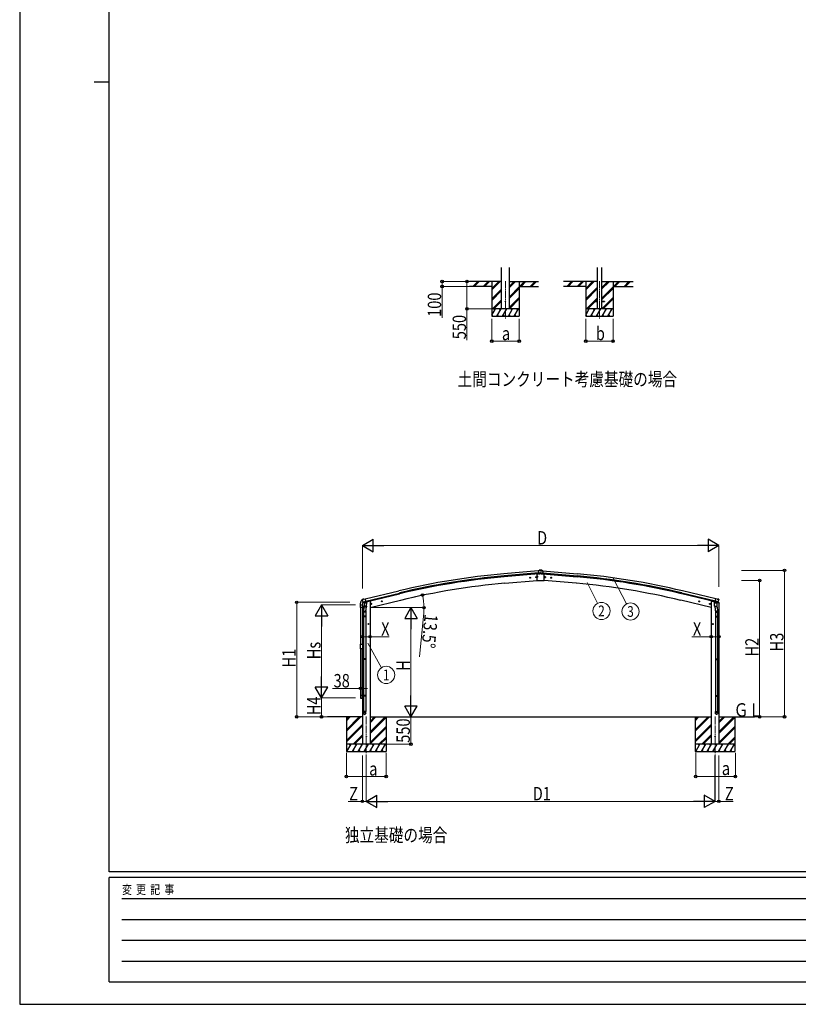
# Model space of a CAD drawing. Units: millimetres. Extents: x 0 to 50460, y 0 to 35640.
# Drawn here: x 0 to 15684, y 0 to 19821 of the extents above; entities that cross this region are included whole.
import ezdxf
from ezdxf.enums import TextEntityAlignment as Align

# ---------------------------------------------------------------- set-up
doc = ezdxf.new("R2010")
doc.units = ezdxf.units.MM
doc.linetypes.add('YCENTER_1', pattern=[13, 10, -1, 1, -1])
for name, color, linetype, lineweight in [('USER1', 3, 'Continuous', 13), ('YKK_12', 2, 'Continuous', 13), ('YKK_13', 4, 'Continuous', 30), ('YKK_A1', 4, 'Continuous', 30), ('YKK_D', 6, 'Continuous', 13), ('YKK_ZWAK', 7, 'Continuous', 30)]:
    doc.layers.add(name, color=color, linetype=linetype, lineweight=lineweight)
doc.styles.add('text-b', font='extslim2.shx', dxfattribs={"width": 0.8, "bigfont": 'extfont2.shx'})

msp = doc.modelspace()

# ---------------------------------------------------------------- linework, layer by layer
at = {"layer": 'YKK_12', "linetype": 'YCENTER_1', "ltscale": 15}
for p, q in [((9785, 14559), (9785, 13800)), ((11677, 14559), (11677, 13800)), ((6980, 5795), (6980, 4945)), ((14006, 5795), (14006, 4945))]:
    msp.add_line(p, q, dxfattribs=at)
at = {"layer": 'YKK_12', "linetype": 'YCENTER_1'}
for p, q in [((10294, 8588), (10268, 8586)), ((10280, 8600), (10283, 8574)), ((10414, 8599), (10388, 8597)), ((10400, 8611), (10402, 8585)), ((10571, 8599), (10597, 8597)), ((10586, 8611), (10583, 8585)), ((10691, 8589), (10717, 8586)), ((10705, 8600), (10703, 8574))]:
    msp.add_line(p, q, dxfattribs=at)
at = {"layer": 'YKK_13', "ltscale": 20}
for p, q in [((11577, 14154), (11577, 14145)), ((11577, 14154), (11632, 14154)), ((11577, 14145), (11632, 14145)), ((11722, 14154), (11777, 14154)), ((11722, 14145), (11777, 14145)), ((11777, 14154), (11777, 14145)), ((6863, 7991), (6863, 8035)), ((6903, 7991), (6863, 7991)), ((6868, 8040), (6897, 8040)), ((6903, 8035), (6903, 7991)), ((6863, 6215), (6863, 6171)), ((6903, 6215), (6863, 6215)), ((6868, 6166), (6897, 6166)), ((6903, 6171), (6903, 6215))]:
    msp.add_line(p, q, dxfattribs=at)
at = {"layer": 'YKK_13'}
for p, q in [((10493, 8731), (10446, 8727)), ((10446, 8730), (10453, 8730)), ((10446, 8728), (10446, 8730)), ((10493, 8729), (10446, 8725)), ((10446, 8728), (10446, 8725)), ((10446, 8728), (10446, 8728)), ((10493, 8728), (10446, 8724)), ((10446, 8725), (10446, 8724)), ((10446, 8724), (10450, 8683)), ((10453, 8730), (10459, 8734)), ((10459, 8734), (10461, 8734)), ((10465, 8737), (10461, 8734)), ((10475, 8738), (10467, 8737)), ((10493, 8731), (10539, 8727)), ((10493, 8729), (10539, 8725)), ((10493, 8728), (10539, 8724)), ((10519, 8737), (10510, 8738)), ((10524, 8734), (10520, 8737)), ((10524, 8734), (10527, 8734)), ((10527, 8734), (10532, 8730)), ((10532, 8730), (10540, 8730)), ((10539, 8724), (10536, 8683)), ((10540, 8728), (10539, 8725)), ((10539, 8724), (10539, 8725)), ((10540, 8728), (10540, 8730)), ((10540, 8728), (10540, 8728)), ((10423, 8664), (10436, 8665)), ((10423, 8531), (10423, 8664)), ((10423, 8531), (10563, 8531)), ((10427, 8616), (10429, 8616)), ((10427, 8615), (10429, 8615)), ((10427, 8601), (10429, 8601)), ((10427, 8600), (10429, 8600)), ((10429, 8618), (10429, 8617)), ((10429, 8617), (10429, 8616)), ((10429, 8616), (10429, 8616)), ((10429, 8613), (10429, 8615)), ((10429, 8615), (10429, 8615)), ((10429, 8615), (10429, 8615)), ((10429, 8603), (10429, 8602)), ((10429, 8602), (10429, 8601)), ((10429, 8601), (10429, 8601)), ((10429, 8598), (10429, 8600)), ((10429, 8600), (10429, 8600)), ((10429, 8600), (10429, 8600)), ((10430, 8618), (10430, 8617)), ((10430, 8617), (10430, 8616)), ((10431, 8616), (10430, 8616)), ((10430, 8613), (10430, 8615)), ((10430, 8615), (10430, 8615)), ((10431, 8615), (10430, 8615)), ((10430, 8603), (10430, 8602)), ((10430, 8602), (10430, 8601)), ((10431, 8601), (10430, 8601)), ((10430, 8598), (10430, 8600)), ((10430, 8600), (10430, 8600)), ((10431, 8600), (10430, 8600)), ((10432, 8616), (10431, 8616)), ((10432, 8615), (10431, 8615)), ((10432, 8601), (10431, 8601)), ((10432, 8600), (10431, 8600)), ((10450, 8683), (10489, 8686)), ((10450, 8682), (10450, 8683)), ((10450, 8682), (10451, 8664)), ((10451, 8664), (10478, 8667)), ((10461, 8665), (10451, 8664)), ((10451, 8664), (10451, 8664)), ((10451, 8664), (10451, 8664)), ((10461, 8664), (10478, 8666)), ((10461, 8664), (10461, 8665)), ((10479, 8667), (10488, 8684)), ((10480, 8667), (10489, 8683)), ((10481, 8670), (10493, 8671)), ((10489, 8684), (10488, 8684)), ((10488, 8684), (10489, 8683)), ((10489, 8687), (10493, 8686)), ((10489, 8686), (10489, 8687)), ((10489, 8686), (10489, 8686)), ((10489, 8684), (10489, 8686)), ((10489, 8684), (10489, 8684)), ((10489, 8684), (10493, 8684)), ((10493, 8684), (10489, 8684)), ((10489, 8683), (10496, 8683)), ((10496, 8687), (10493, 8686)), ((10493, 8686), (10493, 8684)), ((10493, 8684), (10493, 8684)), ((10493, 8684), (10497, 8684)), ((10497, 8684), (10493, 8684)), ((10504, 8670), (10493, 8671)), ((10496, 8686), (10496, 8687)), ((10496, 8686), (10496, 8686)), ((10497, 8684), (10496, 8686)), ((10496, 8686), (10536, 8683)), ((10497, 8684), (10496, 8683)), ((10496, 8683), (10505, 8667)), ((10498, 8684), (10497, 8684)), ((10497, 8684), (10497, 8684)), ((10498, 8684), (10506, 8667)), ((10507, 8666), (10524, 8664)), ((10508, 8667), (10534, 8664)), ((10524, 8665), (10534, 8664)), ((10524, 8665), (10524, 8664)), ((10536, 8682), (10534, 8664)), ((10534, 8664), (10534, 8664)), ((10534, 8664), (10534, 8664)), ((10536, 8683), (10536, 8682)), ((10563, 8664), (10550, 8665)), ((10563, 8531), (10563, 8664)), ((6900, 8145), (6901, 8143)), ((6905, 8153), (6901, 8147)), ((6908, 8155), (6921, 8159)), ((6935, 8156), (6922, 8159)), ((6935, 8156), (6961, 8162)), ((6977, 8099), (6961, 8162)), ((14009, 8099), (14024, 8162)), ((14050, 8156), (14024, 8162)), ((14050, 8156), (14063, 8159)), ((14078, 8155), (14064, 8159)), ((14081, 8153), (14085, 8147)), ((14085, 8145), (14085, 8143)), ((6855, 8040), (6855, 8028)), ((6856, 8027), (6862, 8027)), ((6863, 8035), (6863, 8028)), ((6869, 8041), (6902, 8041)), ((6914, 8104), (6972, 8118)), ((6914, 8105), (6915, 8104)), ((6931, 8089), (6915, 8104)), ((6915, 8104), (6915, 8104)), ((6925, 7895), (6925, 7929)), ((6941, 8020), (6927, 7932)), ((6934, 8089), (6942, 8091)), ((6935, 8089), (6936, 8089)), ((6936, 8089), (6973, 8098)), ((6938, 8089), (6938, 8088)), ((6939, 8087), (6965, 8081)), ((6940, 8003), (6941, 8015)), ((6946, 8082), (6941, 8015)), ((6987, 8012), (6941, 8015)), ((6941, 8001), (6941, 8001)), ((6967, 8097), (6942, 8091)), ((6942, 8091), (6942, 8091)), ((6942, 8000), (6984, 7998)), ((6992, 8079), (6946, 8082)), ((6948, 8085), (6947, 8082)), ((6967, 8096), (6966, 8082)), ((6967, 8097), (6977, 8099)), ((6967, 8097), (6967, 8097)), ((6980, 7998), (6968, 7923)), ((6971, 7930), (6971, 7895)), ((6973, 8098), (6975, 8098)), ((6976, 8101), (6977, 8100)), ((6977, 8100), (6990, 8085)), ((6987, 8012), (6986, 7999)), ((6987, 8012), (6992, 8079)), ((6990, 8085), (6990, 8079)), ((7072, 8058), (7092, 8063)), ((7077, 8066), (7075, 8059)), ((7075, 8059), (7080, 8053)), ((7084, 8068), (7077, 8066)), ((7084, 8051), (7080, 8070)), ((7080, 8053), (7087, 8055)), ((7089, 8062), (7084, 8068)), ((7087, 8055), (7089, 8062)), ((7286, 8110), (7306, 8115)), ((7291, 8118), (7289, 8110)), ((7289, 8110), (7294, 8105)), ((7298, 8119), (7291, 8118)), ((7298, 8102), (7294, 8122)), ((7294, 8105), (7301, 8107)), ((7303, 8114), (7298, 8119)), ((7301, 8107), (7303, 8114)), ((13699, 8110), (13680, 8115)), ((13682, 8114), (13687, 8119)), ((13684, 8107), (13682, 8114)), ((13692, 8105), (13684, 8107)), ((13687, 8102), (13692, 8122)), ((13687, 8119), (13695, 8118)), ((13697, 8110), (13692, 8105)), ((13695, 8118), (13697, 8110)), ((13913, 8058), (13894, 8063)), ((13896, 8062), (13901, 8068)), ((13898, 8055), (13896, 8062)), ((13905, 8053), (13898, 8055)), ((13901, 8051), (13906, 8070)), ((13901, 8068), (13908, 8066)), ((13911, 8059), (13905, 8053)), ((13908, 8066), (13911, 8059)), ((13994, 8079), (14039, 8082)), ((13998, 8012), (13994, 8079)), ((14008, 8100), (13995, 8085)), ((13995, 8085), (13995, 8079)), ((13998, 8012), (14044, 8015)), ((13998, 8012), (13999, 7999)), ((14043, 8000), (14001, 7998)), ((14005, 7998), (14018, 7923)), ((14009, 8101), (14008, 8100)), ((14019, 8097), (14009, 8099)), ((14012, 8098), (14011, 8098)), ((14049, 8089), (14012, 8098)), ((14071, 8104), (14013, 8118)), ((14014, 7930), (14014, 7895)), ((14018, 8096), (14019, 8082)), ((14019, 8097), (14019, 8097)), ((14019, 8097), (14044, 8091)), ((14046, 8087), (14021, 8081)), ((14038, 8085), (14038, 8082)), ((14039, 8082), (14044, 8015)), ((14044, 8091), (14044, 8091)), ((14051, 8089), (14044, 8091)), ((14044, 8020), (14058, 7932)), ((14045, 8003), (14044, 8015)), ((14045, 8001), (14045, 8001)), ((14047, 8089), (14047, 8088)), ((14050, 8089), (14049, 8089)), ((14054, 8089), (14070, 8104)), ((14060, 7895), (14060, 7929)), ((14071, 8104), (14070, 8104)), ((14071, 8105), (14071, 8104)), ((6971, 7895), (6925, 7895)), ((6925, 7811), (6926, 7813)), ((6971, 7811), (6925, 7811)), ((6925, 7811), (6925, 7803)), ((6971, 7803), (6925, 7803)), ((6925, 7803), (6926, 7801)), ((6970, 7813), (6926, 7813)), ((6970, 7801), (6926, 7801)), ((6927, 7895), (6927, 7813)), ((6927, 7801), (6927, 6956)), ((6969, 7895), (6969, 7813)), ((6969, 7801), (6969, 6956)), ((6971, 7811), (6970, 7813)), ((6971, 7803), (6970, 7801)), ((6971, 7811), (6971, 7803)), ((14014, 7895), (14060, 7895)), ((14014, 7811), (14015, 7813)), ((14014, 7811), (14060, 7811)), ((14014, 7811), (14014, 7803)), ((14014, 7803), (14060, 7803)), ((14014, 7803), (14015, 7801)), ((14015, 7813), (14059, 7813)), ((14015, 7801), (14059, 7801)), ((14016, 7895), (14016, 7813)), ((14016, 7801), (14016, 6956)), ((14058, 7895), (14058, 7813)), ((14058, 7801), (14058, 6956)), ((14060, 7811), (14059, 7813)), ((14060, 7803), (14059, 7801)), ((14060, 7811), (14060, 7803)), ((7033, 7656), (7013, 7656)), ((7023, 7664), (7017, 7660)), ((7017, 7660), (7017, 7653)), ((7017, 7653), (7023, 7649)), ((7023, 7646), (7023, 7666)), ((7030, 7660), (7023, 7664)), ((7023, 7649), (7030, 7653)), ((7030, 7653), (7030, 7660)), ((13952, 7656), (13972, 7656)), ((13955, 7660), (13962, 7664)), ((13955, 7653), (13955, 7660)), ((13962, 7649), (13955, 7653)), ((13962, 7646), (13962, 7666)), ((13962, 7664), (13968, 7660)), ((13968, 7653), (13962, 7649)), ((13968, 7660), (13968, 7653)), ((6863, 7252), (6903, 7252)), ((6863, 7154), (6863, 7252)), ((6903, 7154), (6863, 7154)), ((6903, 7252), (6903, 7154)), ((6925, 6954), (6926, 6956)), ((6971, 6954), (6925, 6954)), ((6925, 6954), (6925, 6946)), ((6971, 6946), (6925, 6946)), ((6925, 6946), (6926, 6944)), ((6970, 6956), (6926, 6956)), ((6970, 6944), (6926, 6944)), ((6927, 6944), (6927, 6216)), ((6969, 6944), (6969, 6216)), ((6971, 6954), (6970, 6956)), ((6971, 6946), (6970, 6944)), ((6971, 6954), (6971, 6946)), ((14014, 6954), (14015, 6956)), ((14014, 6954), (14060, 6954)), ((14014, 6954), (14014, 6946)), ((14014, 6946), (14060, 6946)), ((14014, 6946), (14015, 6944)), ((14015, 6956), (14059, 6956)), ((14015, 6944), (14059, 6944)), ((14016, 6944), (14016, 6216)), ((14058, 6944), (14058, 6216)), ((14060, 6954), (14059, 6956)), ((14060, 6946), (14059, 6944)), ((14060, 6954), (14060, 6946)), ((6925, 6214), (6926, 6216)), ((6971, 6214), (6925, 6214)), ((6925, 6214), (6925, 6206)), ((6971, 6206), (6925, 6206)), ((6925, 6206), (6926, 6204)), ((6970, 6216), (6926, 6216)), ((6970, 6204), (6926, 6204)), ((6927, 6204), (6927, 5894)), ((6969, 6204), (6969, 5894)), ((6971, 6214), (6970, 6216)), ((6971, 6206), (6970, 6204)), ((6971, 6214), (6971, 6206)), ((14014, 6214), (14015, 6216)), ((14014, 6214), (14060, 6214)), ((14014, 6214), (14014, 6206)), ((14014, 6206), (14060, 6206)), ((14014, 6206), (14015, 6204)), ((14015, 6216), (14059, 6216)), ((14015, 6204), (14059, 6204)), ((14016, 6204), (14016, 5894)), ((14058, 6204), (14058, 5894)), ((14060, 6214), (14059, 6216)), ((14060, 6206), (14059, 6204)), ((14060, 6214), (14060, 6206)), ((6925, 5860), (6925, 5894)), ((6971, 5894), (6925, 5894)), ((6971, 5860), (6971, 5894)), ((14014, 5860), (14014, 5894)), ((14014, 5894), (14060, 5894)), ((14060, 5860), (14060, 5894))]:
    msp.add_line(p, q, dxfattribs=at)
at = {"layer": 'YKK_13', "ltscale": 0.5}
for p, q in [((10274, 8587), (10277, 8593)), ((10278, 8580), (10274, 8587)), ((10277, 8593), (10285, 8594)), ((10286, 8581), (10278, 8580)), ((10285, 8594), (10289, 8588)), ((10289, 8588), (10286, 8581)), ((10393, 8597), (10397, 8604)), ((10398, 8591), (10393, 8597)), ((10397, 8604), (10404, 8604)), ((10405, 8592), (10398, 8591)), ((10404, 8604), (10408, 8598)), ((10408, 8598), (10405, 8592)), ((10581, 8605), (10577, 8598)), ((10577, 8598), (10580, 8592)), ((10580, 8592), (10588, 8591)), ((10589, 8604), (10581, 8605)), ((10588, 8591), (10592, 8597)), ((10592, 8597), (10589, 8604)), ((10701, 8594), (10696, 8588)), ((10696, 8588), (10700, 8581)), ((10700, 8581), (10707, 8581)), ((10708, 8594), (10701, 8594)), ((10707, 8581), (10711, 8587)), ((10711, 8587), (10708, 8594)), ((6899, 8076), (6942, 8086)), ((6899, 8083), (6899, 8076)), ((6928, 8092), (6902, 8086)), ((6981, 8096), (7000, 8100)), ((7004, 8109), (7004, 8105)), ((13982, 8109), (13982, 8105)), ((14004, 8096), (13985, 8100)), ((14086, 8076), (14043, 8086)), ((14058, 8092), (14084, 8086)), ((14086, 8083), (14086, 8076))]:
    msp.add_line(p, q, dxfattribs=at)
at = {"layer": 'YKK_13', "ltscale": 20}
msp.add_circle((9785, 14150), 5, dxfattribs=at)
at = {"layer": 'YKK_13', "ltscale": 0.5}
for centre, radius in [((10281, 8587), 8.5), ((10281, 8587), 7.7), ((10281, 8587), 6.5), ((10401, 8598), 8.5), ((10401, 8598), 7.7), ((10401, 8598), 6.5), ((10584, 8598), 8.5), ((10584, 8598), 7.7), ((10584, 8598), 6.5), ((10704, 8587), 8.5), ((10704, 8587), 7.7), ((10704, 8587), 6.5)]:
    msp.add_circle(centre, radius, dxfattribs=at)
at = {"layer": 'YKK_13'}
for centre, radius in [((10430, 8616), 4), ((10430, 8601), 4), ((7082, 8060), 8.5), ((7082, 8060), 7.7), ((7082, 8060), 6.5), ((7296, 8112), 8.5), ((7296, 8112), 7.7), ((7296, 8112), 6.5), ((13689, 8112), 8.5), ((13689, 8112), 7.7), ((13689, 8112), 6.5), ((13903, 8060), 8.5), ((13903, 8060), 7.7), ((13903, 8060), 6.5), ((7023, 7656), 8.5), ((7023, 7656), 7.7), ((7023, 7656), 6.5), ((13962, 7656), 8.5), ((13962, 7656), 7.7), ((13962, 7656), 6.5), ((6980, 5386), 4.5), ((14006, 5386), 4.5)]:
    msp.add_circle(centre, radius, dxfattribs=at)
for centre, radius, start, end in [((10467, 8733), 3.99, 95, 120), ((10493, 8536), 203, 85, 95), ((10518, 8733), 3.99, 60, 85), ((10430, 8616), 2.3, 167.4441, 192.5559), ((10430, 8601), 2.3, 167.4441, 192.5559), ((10430, 8616), 2.3, 77.4441, 102.5559), ((10430, 8616), 2.3, 257.4441, 282.5559), ((10430, 8601), 2.3, 77.4441, 102.5559), ((10430, 8601), 2.3, 257.4441, 282.5559), ((10430, 8616), 2.3, 347.4441, 12.5559), ((10430, 8601), 2.3, 347.4441, 12.5559), ((7008, 8040), 152, 135.1429, 180), ((6904, 8142), 6.95, 95.3971, 129.4564), ((7097, 8191), 202, 193.5, 205.0912), ((6909, 8151), 5, 103.5, 148.5), ((6922, 8156), 3, 78.5, 103.5), ((14064, 8156), 3, 76.5, 101.5), ((13888, 8191), 202, 334.9088, 346.5), ((14076, 8151), 5, 31.5, 76.5), ((6856, 8028), 0.5, 180, 270), ((6862, 8028), 0.5, 270, 0), ((6869, 8035), 6, 90, 180), ((6935, 8089), 0.5, 248.2375, 283.5), ((6938, 8089), 0.5, 356, 103.5), ((6939, 8088), 1, 176, 256), ((6942, 8002), 1.95, 175.0402, 217.4777), ((6942, 8002), 2, 217.4096, 266), ((6965, 8082), 1.03, 250.039, 351.9657), ((6968, 8096), 0.604, 100.5984, 172.2059), ((6974, 8099), 0.5, 283.5, 318.7625), ((6984, 8000), 2, 266, 349.4684), ((14001, 8000), 2, 190.5316, 274), ((14011, 8099), 0.5, 221.2375, 256.5), ((14018, 8096), 0.604, 7.7941, 79.4016), ((14020, 8082), 1.03, 188.0343, 289.961), ((14043, 8002), 2, 274, 322.5904), ((14043, 8002), 1.95, 322.5223, 4.9598), ((14046, 8088), 1, 284, 4), ((14048, 8089), 0.5, 76.5, 184), ((14051, 8089), 0.5, 256.5, 291.7625)]:
    msp.add_arc(centre, radius, start, end, dxfattribs=at)
at = {"layer": 'YKK_13', "ltscale": 0.5}
for centre, radius, start, end in [((6868, 8035), 5.5, 90, 180), ((6897, 8035), 5.5, 0, 90), ((6902, 8083), 3, 103.5, 180), ((6999, 8105), 5, 283.5, 0), ((13987, 8105), 5, 180, 256.5), ((14083, 8083), 3, 0, 76.5), ((6868, 6171), 5.5, 180, 270), ((6897, 6171), 5.5, 270, 0)]:
    msp.add_arc(centre, radius, start, end, dxfattribs=at)
at = {"layer": 'YKK_13'}
for centre, major_axis, ratio, start_param, end_param in [((10478, 8668), (-1.35, 2.11), 0.997631, 2.662598, 3.620587), ((10478, 8668), (-0.53, 1.47), 0.958259, 2.894177, 3.852167), ((10487, 8684), (1.15, 0.02), 0.060825, 0.033784, 1.258596), ((10498, 8684), (1.15, -0.02), 0.060825, 1.882997, 3.107809), ((10508, 8668), (1.35, 2.11), 0.997631, 2.662598, 3.620587), ((10508, 8668), (0.53, 1.47), 0.958259, 2.431018, 3.389008), ((14082, 8145), (1.57, -2.57), 0.99628, 0.783535, 1.570796), ((6948, 7930), (23, 0), 0.996195, 2.556026, 6.566303), ((6948, 7930), (21, 0), 0.996195, 2.934915, 5.951239), ((6933, 8092), (-0.73, -2.92), 0.997631, 5.80419, 6.600612), ((6933, 8092), (2.63, 3.16), 0.650902, 4.095823, 4.168633), ((6933, 8092), (-0.73, -2.92), 0.997631, 0.390237, 0.478995), ((6948, 5862), (-23, 0), 0.996195, 3.141593, 6.283185), ((6948, 5860), (-23, 0), 0.996195, 3.141593, 6.283185), ((6948, 5860), (0, -23.4), 0.981806, 4.712389, 7.853982)]:
    msp.add_ellipse(centre, major_axis=major_axis, ratio=ratio, start_param=start_param, end_param=end_param, dxfattribs=at)
at = {"layer": 'YKK_13', "extrusion": (0, 0, -1)}
for centre, major_axis, ratio, start_param, end_param in [((6903, 8145), (-1.57, -2.57), 0.99628, 0.783535, 1.570796), ((14037, 7930), (-23, 0), 0.996195, 2.556026, 6.566303), ((14037, 7930), (-21, 0), 0.996195, 2.934915, 5.951239), ((14052, 8092), (0.73, -2.92), 0.997631, 5.80419, 6.600612), ((14052, 8092), (-2.63, 3.16), 0.650902, 4.095823, 4.168633), ((14037, 5862), (23, 0), 0.996195, 3.141593, 6.283185), ((14037, 5860), (23, 0), 0.996195, 3.141593, 6.283185), ((14037, 5860), (0, -23.4), 0.981806, 4.712389, 7.853982)]:
    msp.add_ellipse(centre, major_axis=major_axis, ratio=ratio, start_param=start_param, end_param=end_param, dxfattribs=at)
at = {"layer": 'YKK_13', "extrusion": (1e-16, 0, -1)}
msp.add_ellipse((14052, 8092), major_axis=(0.73, -2.92), ratio=0.997631, start_param=0.390237, end_param=0.478995, dxfattribs=at)
at = {"layer": 'YKK_13'}
msp.add_ellipse((6948, 5860), major_axis=(21, 0), ratio=0.996195, dxfattribs=at)
at = {"layer": 'YKK_13', "extrusion": (0, 0, -1)}
msp.add_ellipse((14037, 5860), major_axis=(-21, 0), ratio=0.996195, dxfattribs=at)
at = {"layer": 'YKK_A1', "ltscale": 20}
for p, q in [((9708, 14000), (9708, 14835)), ((9863, 14000), (9863, 14835)), ((11632, 14835), (11632, 14000)), ((11722, 14835), (11722, 14000)), ((6864, 7991), (6864, 7252)), ((6902, 7991), (6902, 7252)), ((6864, 7154), (6864, 6215)), ((6902, 6215), (6902, 7154))]:
    msp.add_line(p, q, dxfattribs=at)
at = {"layer": 'YKK_A1'}
for p, q in [((9708, 14550), (9060, 14550)), ((9126, 14451), (9225, 14550)), ((9139, 14450), (9239, 14550)), ((9153, 14450), (9253, 14550)), ((9338, 14451), (9437, 14550)), ((9351, 14450), (9451, 14550)), ((9365, 14450), (9465, 14550)), ((9510, 14550), (9510, 13850)), ((9510, 14383), (9677, 14550)), ((9510, 14397), (9663, 14550)), ((9510, 14411), (9649, 14550)), ((9863, 14427), (9986, 14550)), ((9863, 14441), (9972, 14550)), ((9863, 14455), (9957, 14550)), ((9863, 14550), (10451, 14550)), ((10060, 14550), (10060, 13850)), ((10070, 14450), (10170, 14550)), ((10084, 14450), (10184, 14550)), ((10098, 14450), (10198, 14550)), ((10282, 14450), (10382, 14550)), ((10296, 14450), (10396, 14550)), ((10310, 14450), (10410, 14550)), ((11632, 14550), (10951, 14550)), ((11018, 14451), (11116, 14550)), ((11031, 14450), (11131, 14550)), ((11045, 14450), (11145, 14550)), ((11230, 14451), (11329, 14550)), ((11243, 14450), (11343, 14550)), ((11257, 14450), (11357, 14550)), ((11402, 14550), (11402, 13850)), ((11402, 14383), (11569, 14550)), ((11402, 14397), (11555, 14550)), ((11402, 14411), (11541, 14550)), ((11722, 14395), (11877, 14550)), ((11722, 14409), (11863, 14550)), ((11722, 14423), (11849, 14550)), ((11722, 14550), (12360, 14550)), ((11952, 14550), (11952, 13850)), ((11961, 14450), (12061, 14550)), ((11975, 14450), (12075, 14550)), ((11989, 14450), (12089, 14550)), ((12173, 14450), (12273, 14550)), ((12187, 14450), (12287, 14550)), ((12202, 14450), (12302, 14550)), ((9510, 14450), (9060, 14450)), ((9510, 14199), (9708, 14396)), ((9510, 14185), (9708, 14382)), ((9510, 14171), (9708, 14368)), ((9863, 14243), (10060, 14441)), ((9863, 14229), (10060, 14426)), ((9863, 14215), (10060, 14412)), ((10060, 14450), (10451, 14450)), ((11402, 14450), (10951, 14450)), ((11402, 14199), (11632, 14429)), ((11402, 14185), (11632, 14415)), ((11402, 14171), (11632, 14400)), ((11722, 14211), (11952, 14441)), ((11722, 14197), (11952, 14426)), ((11722, 14183), (11952, 14412)), ((11952, 14450), (12360, 14450)), ((9523, 14000), (9708, 14184)), ((9537, 14000), (9708, 14170)), ((9552, 14000), (9708, 14156)), ((9863, 14031), (10060, 14228)), ((9863, 14017), (10060, 14214)), ((9863, 14003), (10060, 14200)), ((11415, 14000), (11632, 14217)), ((11429, 14000), (11577, 14148)), ((11443, 14000), (11589, 14145)), ((11584, 14154), (11632, 14202)), ((11598, 14154), (11632, 14188)), ((11723, 14000), (11952, 14228)), ((11737, 14000), (11952, 14214)), ((11752, 14000), (11952, 14200)), ((9510, 13874), (9583, 14000)), ((9511, 13876), (9526, 13850)), ((9612, 13850), (9698, 14000)), ((9627, 13876), (9642, 13850)), ((9727, 13850), (9814, 14000)), ((9742, 13876), (9757, 13850)), ((9843, 13850), (9929, 14000)), ((9858, 13876), (9873, 13850)), ((9958, 13850), (10045, 14000)), ((9973, 13876), (9988, 13850)), ((11402, 13874), (11474, 14000)), ((11403, 13876), (11418, 13850)), ((11503, 13850), (11590, 14000)), ((11518, 13876), (11533, 13850)), ((11619, 13850), (11705, 14000)), ((11634, 13876), (11649, 13850)), ((11734, 13850), (11821, 14000)), ((11749, 13876), (11764, 13850)), ((11850, 13850), (11936, 14000)), ((11865, 13876), (11880, 13850)), ((9510, 13850), (10060, 13850)), ((11402, 13850), (11952, 13850)), ((9773, 8475), (10423, 8532)), ((11212, 8475), (10563, 8532)), ((7057, 7986), (7668, 8133)), ((13928, 7986), (13317, 8133)), ((7037, 8116), (7004, 8108)), ((13948, 8116), (13982, 8108)), ((6902, 5786), (6199, 5786)), ((6580, 5786), (6580, 5086)), ((6580, 5525), (6840, 5786)), ((6580, 5511), (6854, 5786)), ((6580, 5497), (6869, 5786)), ((6580, 5709), (6656, 5786)), ((6580, 5723), (6642, 5786)), ((6580, 5737), (6628, 5786)), ((6628, 5786), (6628, 5786)), ((7057, 5482), (7361, 5786)), ((7057, 5468), (7375, 5786)), ((7057, 5666), (7177, 5786)), ((7057, 5680), (7163, 5786)), ((7057, 5695), (7149, 5786)), ((7057, 5454), (7380, 5776)), ((7058, 5786), (13927, 5786)), ((7380, 5786), (7380, 5086)), ((13605, 5786), (13605, 5086)), ((13605, 5525), (13866, 5786)), ((13605, 5511), (13880, 5786)), ((13605, 5497), (13894, 5786)), ((13605, 5709), (13682, 5786)), ((13605, 5723), (13668, 5786)), ((13605, 5737), (13654, 5786)), ((13654, 5786), (13654, 5786)), ((14083, 5786), (14803, 5786)), ((14083, 5482), (14386, 5786)), ((14083, 5468), (14401, 5786)), ((14083, 5666), (14203, 5786)), ((14083, 5680), (14188, 5786)), ((14083, 5695), (14174, 5786)), ((14083, 5454), (14405, 5776)), ((14405, 5786), (14405, 5086)), ((6580, 5313), (6902, 5635)), ((6580, 5299), (6902, 5621)), ((6580, 5285), (6902, 5607)), ((7057, 5270), (7380, 5593)), ((7057, 5256), (7380, 5578)), ((7057, 5242), (7380, 5564)), ((13605, 5313), (13927, 5635)), ((13605, 5299), (13927, 5621)), ((13605, 5285), (13927, 5607)), ((14083, 5270), (14405, 5593)), ((14083, 5256), (14405, 5578)), ((14083, 5242), (14405, 5564)), ((6715, 5236), (6902, 5423)), ((6729, 5236), (6902, 5409)), ((6743, 5236), (6902, 5395)), ((7235, 5236), (7380, 5380)), ((7249, 5236), (7380, 5366)), ((7263, 5236), (7380, 5352)), ((13740, 5236), (13927, 5423)), ((13754, 5236), (13927, 5409)), ((13769, 5236), (13927, 5395)), ((14261, 5236), (14405, 5380)), ((14275, 5236), (14405, 5366)), ((14289, 5236), (14405, 5352)), ((7380, 5236), (6580, 5236)), ((6590, 5086), (6676, 5236)), ((6661, 5210), (6646, 5236)), ((6705, 5086), (6792, 5236)), ((6777, 5210), (6762, 5236)), ((6821, 5086), (6907, 5236)), ((6892, 5210), (6877, 5236)), ((6936, 5086), (7023, 5236)), ((7008, 5210), (6993, 5236)), ((7052, 5086), (7138, 5236)), ((7123, 5210), (7108, 5236)), ((7167, 5086), (7254, 5236)), ((7224, 5236), (7239, 5210)), ((7283, 5086), (7369, 5236)), ((14405, 5236), (13605, 5236)), ((13616, 5086), (13702, 5236)), ((13687, 5210), (13672, 5236)), ((13731, 5086), (13818, 5236)), ((13803, 5210), (13788, 5236)), ((13846, 5086), (13933, 5236)), ((13918, 5210), (13903, 5236)), ((13962, 5086), (14049, 5236)), ((14034, 5210), (14019, 5236)), ((14077, 5086), (14164, 5236)), ((14149, 5210), (14134, 5236)), ((14193, 5086), (14279, 5236)), ((14249, 5236), (14264, 5210)), ((14308, 5086), (14395, 5236)), ((6580, 5086), (7380, 5086)), ((6720, 5112), (6735, 5086)), ((6836, 5112), (6851, 5086)), ((6951, 5112), (6966, 5086)), ((7067, 5112), (7082, 5086)), ((7182, 5112), (7197, 5086)), ((7298, 5112), (7313, 5086)), ((13605, 5086), (14405, 5086)), ((13746, 5112), (13761, 5086)), ((13861, 5112), (13876, 5086)), ((13977, 5112), (13992, 5086)), ((14092, 5112), (14107, 5086)), ((14208, 5112), (14223, 5086)), ((14323, 5112), (14338, 5086))]:
    msp.add_line(p, q, dxfattribs=at)
at = {"layer": 'YKK_A1', "ltscale": 0.5}
for p, q in [((10060, 14000), (9510, 14000)), ((9568, 13974), (9553, 14000)), ((9683, 13974), (9668, 14000)), ((9799, 13974), (9784, 14000)), ((9914, 13974), (9899, 14000)), ((10030, 13974), (10015, 14000)), ((11952, 14000), (11402, 14000)), ((11459, 13974), (11444, 14000)), ((11575, 13974), (11560, 14000)), ((11690, 13974), (11675, 14000)), ((11806, 13974), (11791, 14000)), ((11921, 13974), (11906, 14000))]:
    msp.add_line(p, q, dxfattribs=at)
at = {"layer": 'YKK_A1', "ltscale": 5}
for p, q in [((10446, 8726), (9754, 8666)), ((10539, 8726), (11231, 8666)), ((10450, 8683), (9758, 8623)), ((10451, 8667), (9760, 8606)), ((10534, 8667), (11226, 8606)), ((10536, 8683), (11227, 8623)), ((6962, 8160), (7638, 8322)), ((6972, 8118), (7648, 8280)), ((6976, 8102), (7652, 8264)), ((14009, 8102), (13334, 8264)), ((14013, 8118), (13338, 8280)), ((14023, 8160), (13348, 8322))]:
    msp.add_line(p, q, dxfattribs=at)
at = {"layer": 'YKK_A1', "ltscale": 2}
for p, q in [((6902, 8077), (6902, 5236)), ((7057, 8116), (7037, 8116)), ((7057, 8116), (7057, 5236)), ((13928, 8116), (13948, 8116)), ((13928, 8116), (13928, 5236)), ((14083, 8077), (14083, 5236))]:
    msp.add_line(p, q, dxfattribs=at)
at = {"layer": 'YKK_A1', "ltscale": 5}
for centre, radius, start, end in [((11010, -5749), 14470, 94.979, 103.479), ((11010, -5749), 14427, 94.979, 103.479), ((11010, -5749), 14410, 94.979, 103.479), ((9975, -5749), 14410, 76.521, 85.021), ((9975, -5749), 14427, 76.521, 85.021), ((9975, -5749), 14470, 76.521, 85.021)]:
    msp.add_arc(centre, radius, start, end, dxfattribs=at)
at = {"layer": 'YKK_A1'}
for centre, start, end in [((11028, -5862), 95.0011, 103.4989), ((9958, -5862), 76.5011, 84.9989)]:
    msp.add_arc(centre, 14392, start, end, dxfattribs=at)
at = {"layer": 'YKK_D'}
for p, q in [((9125, 14550), (8509, 14550)), ((8510, 14550), (8510, 14450)), ((9284, 14550), (9009, 14550)), ((9010, 14550), (9010, 14000)), ((9059, 14450), (8509, 14450)), ((8510, 14450), (8510, 13818)), ((9509, 14000), (9009, 14000)), ((9010, 14000), (9010, 13368)), ((9510, 13800), (9510, 13349)), ((10060, 13800), (10060, 13349)), ((11402, 13800), (11402, 13349)), ((11952, 13800), (11952, 13349)), ((9510, 13350), (10060, 13350)), ((11402, 13350), (11952, 13350)), ((6902, 8369), (6902, 9237)), ((7152, 9236), (13833, 9236)), ((14083, 8404), (14083, 9237)), ((14536, 8736), (15406, 8736)), ((15405, 5786), (15405, 8736)), ((11951, 8579), (12225, 8062)), ((14536, 8531), (14906, 8531)), ((14905, 8531), (14905, 5786)), ((11431, 8490), (11641, 8074)), ((7668, 8133), (8115, 8240)), ((6648, 8093), (5579, 8093)), ((5580, 8093), (5580, 5786)), ((7058, 7986), (7881, 7986)), ((7150, 7986), (8145, 7986)), ((7880, 7736), (7880, 6036)), ((8139, 7884), (8056, 6998)), ((6902, 7401), (7057, 7401)), ((7057, 7401), (7445, 7401)), ((13928, 7401), (13540, 7401)), ((14083, 7401), (13928, 7401)), ((7012, 7270), (7286, 6774)), ((6180, 5786), (5579, 5786)), ((7880, 5236), (7880, 5786)), ((14809, 5786), (14906, 5786)), ((14809, 5786), (15406, 5786)), ((7370, 5236), (7881, 5236)), ((6580, 5064), (6580, 4585)), ((6902, 5012), (6902, 4085)), ((6980, 5012), (6980, 4085)), ((7380, 5064), (7380, 4585)), ((13616, 5064), (13616, 4585)), ((14005, 5012), (14005, 4085)), ((14083, 5012), (14083, 4085)), ((14416, 5064), (14416, 4585)), ((6980, 4944), (6980, 4085)), ((14006, 4944), (14006, 4085)), ((7380, 4586), (6580, 4586)), ((14416, 4586), (13616, 4586)), ((6902, 4086), (6616, 4086)), ((6980, 4086), (6902, 4086)), ((7230, 4086), (13756, 4086)), ((14005, 4086), (14083, 4086)), ((14083, 4086), (14369, 4086))]:
    msp.add_line(p, q, dxfattribs=at)
at = {"layer": 'YKK_D', "lineweight": -2}
for p, q in [((6902, 9236), (7118, 9361)), ((7118, 9111), (7118, 9361)), ((14083, 9236), (13867, 9361)), ((13867, 9361), (13867, 9111)), ((6902, 9236), (7118, 9111)), ((6902, 9236), (7335, 9236)), ((14083, 9236), (13650, 9236)), ((14083, 9236), (13867, 9111)), ((6080, 8040), (5955, 7823)), ((6080, 8040), (6205, 7823)), ((6080, 8040), (6080, 7607)), ((7880, 7986), (7755, 7769)), ((7880, 7986), (8005, 7769)), ((7880, 7986), (7880, 7553)), ((5955, 7823), (6205, 7823)), ((7755, 7769), (8005, 7769)), ((6080, 6167), (6080, 6600)), ((6080, 6167), (5955, 6383)), ((6205, 6383), (5955, 6383)), ((6080, 6167), (6205, 6383)), ((7880, 5786), (7880, 6219)), ((7880, 5786), (7755, 6002)), ((8005, 6002), (7755, 6002)), ((7880, 5786), (8005, 6002)), ((6980, 4086), (7196, 4211)), ((7196, 3961), (7196, 4211)), ((14006, 4086), (13789, 4211)), ((13789, 4211), (13789, 3961)), ((6980, 4086), (7196, 3961)), ((6980, 4086), (7413, 4086)), ((14006, 4086), (13573, 4086)), ((14006, 4086), (13789, 3961))]:
    msp.add_line(p, q, dxfattribs=at)
at = {"layer": 'YKK_D', "ltscale": 50}
for p, q in [((6764, 8040), (6079, 8040)), ((6080, 6417), (6080, 7790)), ((6864, 6359), (6303, 6359)), ((6902, 6359), (6864, 6359)), ((6902, 6359), (7004, 6359)), ((6764, 6167), (6079, 6167)), ((6764, 6167), (6079, 6167)), ((6080, 6167), (6080, 5786)), ((6550, 5786), (6079, 5786))]:
    msp.add_line(p, q, dxfattribs=at)
at = {"layer": 'YKK_D', "linetype": 'ByBlock', "lineweight": -2}
for centre in [(8510, 14550), (8510, 14450), (9010, 14550), (9010, 14000), (9510, 13350), (10060, 13350), (11402, 13350), (11952, 13350), (15405, 8736), (14905, 8531), (8114, 8240), (5580, 8093), (8144, 7986), (6902, 7401), (7057, 7401), (13928, 7401), (14083, 7401), (6864, 6359), (6902, 6359), (5580, 5786), (6080, 5786), (14905, 5786), (15405, 5786), (7880, 5236), (6580, 4586), (7380, 4586), (13616, 4586), (14416, 4586), (6902, 4086), (14083, 4086)]:
    msp.add_circle(centre, 25.5, dxfattribs=at)
at = {"layer": 'YKK_D'}
for centre in [(11719, 7919), (12303, 7908), (7382, 6631)]:
    msp.add_circle(centre, 173, dxfattribs=at)
for start, end in [(0, 13.5), (354.6194, 0)]:
    msp.add_arc((7057, 7986), 1087, start, end, dxfattribs=at)
at = {"layer": 'YKK_ZWAK'}
for p, q in [((0, 35640), (0, 0)), ((1800, 2670), (1800, 34470)), ((1500, 18570), (1800, 18570)), ((48600, 2670), (1800, 2670)), ((17400, 2550), (1800, 2550)), ((1800, 450), (1800, 2550)), ((2055, 2130), (17100, 2130)), ((2055, 1710), (17100, 1710)), ((2055, 1290), (17100, 1290)), ((2055, 870), (17100, 870)), ((1800, 450), (17400, 450)), ((0, 0), (50460, 0))]:
    msp.add_line(p, q, dxfattribs=at)

# ---------------------------------------------------------------- texts
at = {"layer": 'USER1', "style": 'text-b', "width": 0.8}
for s, p in [('土間コンクリート考慮基礎の場合', (8821, 12448)), ('ＧＬ', (14384, 5791)), ('独立基礎の場合', (6551, 3271))]:
    msp.add_text(s, height=270, dxfattribs=at).set_placement(p)
at = {"layer": 'YKK_D', "style": 'text-b', "width": 0.8}
for s, rotation, p in [('100', 90, (8490, 13838)), ('550', 90, (8990, 13388)), ('13.5°', 264.6194, (8157, 7862)), ('H2', 90, (14885, 7000)), ('H3', 90, (15385, 7102)), ('H1', 90, (5560, 6781)), ('Hs', 90, (6060, 6945)), ('H', 90, (7860, 6714)), ('H4', 90, (6060, 5818)), ('550', 90, (7860, 5264))]:
    msp.add_text(s, height=270, rotation=rotation, dxfattribs=at).set_placement(p)
for s, p in [('a', (9713, 13370)), ('b', (11605, 13370)), ('D', (10421, 9256)), ('X', (7281, 7421)), ('X', (13560, 7421)), ('38', (6323, 6379)), ('a', (7040, 4606)), ('a', (14143, 4615)), ('Z', (6636, 4106)), ('D1', (10334, 4106)), ('Z', (14205, 4106))]:
    msp.add_text(s, height=270, dxfattribs=at).set_placement(p)
for s, p in [('2', (11719, 7919)), ('3', (12303, 7908)), ('1', (7382, 6631))]:
    msp.add_text(s, height=216, dxfattribs=at).set_placement(p, align=Align.MIDDLE_CENTER)
at = {"layer": 'YKK_ZWAK', "style": 'text-b', "width": 0.8}
msp.add_text('変  更  記  事', height=180, dxfattribs=at).set_placement((2062, 2220))

doc.saveas('drawing.dxf')
